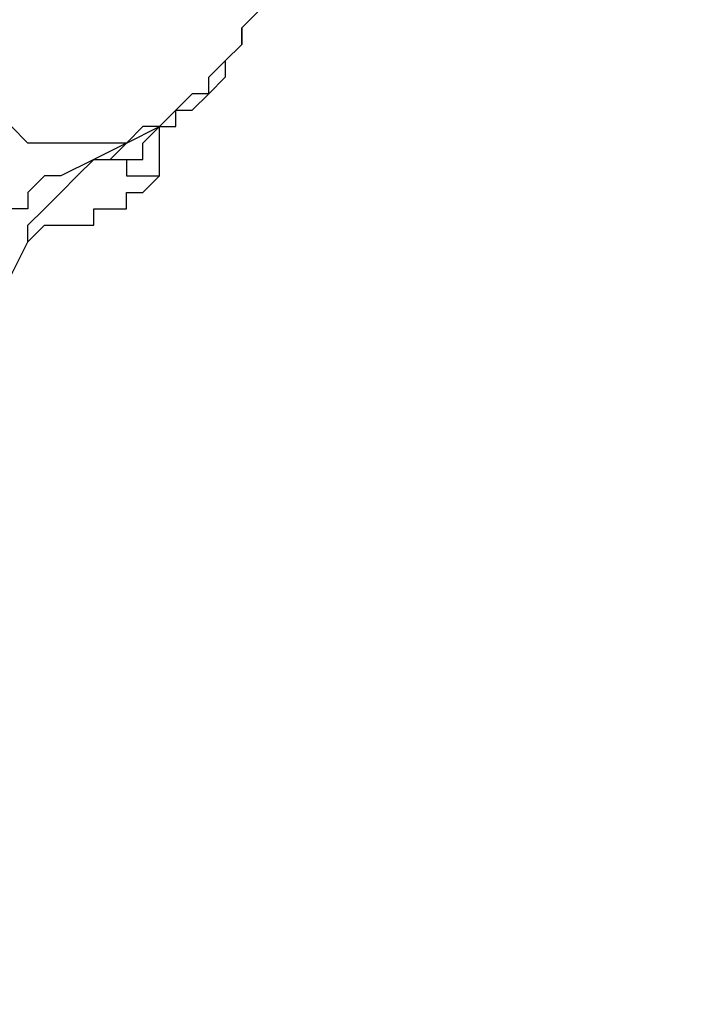
# Model space of a CAD drawing. Units: millimetres. Extents: x 512 to 8084, y 513 to 12534.
# Drawn here: x 2441 to 2543, y 2351 to 2503 of the extents above; entities that cross this region are included whole.
import ezdxf

# ---------------------------------------------------------------- set-up
doc = ezdxf.new("R2010")
doc.units = ezdxf.units.MM
doc.layers.add('Dimensions', color=7, linetype='Continuous')
doc.layers.add('Warstwa 1', color=7, linetype='Continuous')
doc.styles.get("Standard").update_dxf_attribs({"font": 'arial.ttf'})
doc.dimstyles.new('Leikkiset keinu', dxfattribs={"dimtxt": 150, "dimasz": 2.5, "dimexe": 0.06, "dimexo": 0.625, "dimtad": 0, "dimtih": 1, "dimtoh": 1, "dimdec": 0, "dimtxsty": 'Standard', "dimcen": 2.5, "dimadec": 0, "dimazin": 0, "dimtfac": 1, "dimtmove": 0, "dimatfit": 3, "dimfxl": 1, "dimarcsym": 0})

# ---------------------------------------------------------------- blocks, each defined once
blk = doc.blocks.new('*D5')
at = {"layer": 'Defpoints', "color": 0}
for p in [(2010.53, 4051.69), (4670.33, 4051.69), (2010.53, 1208.98)]:
    blk.add_point(p, dxfattribs=at)
at = {"layer": 'Dimensions', "color": 0, "lineweight": -2}
for p, q in [((2010.53, 4051.07), (2010.53, 1208.92)), ((4670.33, 4051.07), (4670.33, 1208.92)), ((2013.03, 1208.98), (3115.1, 1208.98)), ((4667.83, 1208.98), (3565.75, 1208.98))]:
    blk.add_line(p, q, dxfattribs=at)
at = {"layer": 'Dimensions', "color": 0}
for points in [[(2013.03, 1209.4), (2013.03, 1208.57), (2010.53, 1208.98)], [(4667.83, 1208.57), (4667.83, 1209.4), (4670.33, 1208.98)]]:
    blk.add_solid(points, dxfattribs=at)
at = {"layer": 'Dimensions', "color": 0, "insert": (3340.43, 1208.98), "char_height": 150, "attachment_point": 5}
blk.add_mtext('2660', dxfattribs=at)

msp = doc.modelspace()

# ---------------------------------------------------------------- linework, layer by layer
at = {"layer": 'Warstwa 1', "linetype": 'ByBlock', "lineweight": -2}
for points, knots in [([(2475.43, 2502.05), (2475.43, 2502.05), (2477.96, 2504.59), (2477.96, 2504.59), (2477.96, 2504.59), (2477.96, 2504.59), (2477.96, 2522.38), (2477.96, 2522.38), (2477.96, 2522.38), (2477.96, 2522.38), (2475.43, 2524.92), (2475.43, 2524.92), (2475.43, 2524.92), (2475.43, 2524.92), (2475.43, 2527.45), (2475.43, 2527.45), (2475.43, 2527.45), (2475.43, 2527.45), (2472.88, 2530), (2472.88, 2530), (2472.88, 2530), (2472.88, 2530), (2472.88, 2532.54), (2472.88, 2532.54), (2472.88, 2532.54), (2472.88, 2532.54), (2470.34, 2532.54), (2470.34, 2532.54), (2470.34, 2532.54), (2470.34, 2532.54), (2470.34, 2535.08), (2470.34, 2535.08), (2470.34, 2535.08), (2470.34, 2535.08), (2467.8, 2535.08), (2467.8, 2535.08), (2467.8, 2535.08), (2467.8, 2535.08), (2467.8, 2537.62), (2467.8, 2537.62), (2467.8, 2537.62), (2467.8, 2537.62), (2465.26, 2537.62), (2465.26, 2537.62), (2465.26, 2537.62), (2465.26, 2537.62), (2465.26, 2540.16), (2465.26, 2540.16), (2465.26, 2540.16), (2465.26, 2540.16), (2457.64, 2540.16), (2457.64, 2540.16), (2457.64, 2540.16), (2457.64, 2540.16), (2457.64, 2542.7), (2457.64, 2542.7), (2457.64, 2542.7), (2457.64, 2542.7), (2442.4, 2542.7), (2442.4, 2542.7)], [0, 0, 0, 0, 0.0625, 0.0625, 0.0625, 0.0625, 0.125, 0.125, 0.125, 0.125, 0.1875, 0.1875, 0.1875, 0.1875, 0.25, 0.25, 0.25, 0.25, 0.3125, 0.3125, 0.3125, 0.3125, 0.375, 0.375, 0.375, 0.375, 0.4375, 0.4375, 0.4375, 0.4375, 0.5, 0.5, 0.5, 0.5, 0.5625, 0.5625, 0.5625, 0.5625, 0.625, 0.625, 0.625, 0.625, 0.6875, 0.6875, 0.6875, 0.6875, 0.75, 0.75, 0.75, 0.75, 0.8125, 0.8125, 0.8125, 0.8125, 0.875, 0.875, 0.875, 0.875, 1, 1, 1, 1]), ([(2460.18, 2486.81), (2460.18, 2486.81), (2457.64, 2484.27), (2457.64, 2484.27), (2457.64, 2484.27), (2457.64, 2484.27), (2442.4, 2484.27), (2442.4, 2484.27), (2442.4, 2484.27), (2442.4, 2484.27), (2439.86, 2486.81), (2439.86, 2486.81), (2439.86, 2486.81), (2439.86, 2486.81), (2437.32, 2486.81), (2437.32, 2486.81), (2437.32, 2486.81), (2437.32, 2486.81), (2434.77, 2489.35), (2434.77, 2489.35), (2434.77, 2489.35), (2434.77, 2489.35), (2432.24, 2491.89), (2432.24, 2491.89), (2432.24, 2491.89), (2432.24, 2491.89), (2429.7, 2494.43), (2429.7, 2494.43), (2429.7, 2494.43), (2429.7, 2494.43), (2427.15, 2496.97), (2427.15, 2496.97), (2427.15, 2496.97), (2427.15, 2496.97), (2424.62, 2499.51), (2424.62, 2499.51), (2424.62, 2499.51), (2424.62, 2499.51), (2422.08, 2502.05), (2422.08, 2502.05), (2422.08, 2502.05), (2422.08, 2502.05), (2422.08, 2504.59), (2422.08, 2504.59), (2422.08, 2504.59), (2422.08, 2504.59), (2419.53, 2507.14), (2419.53, 2507.14)], [0, 0, 0, 0, 0.076923, 0.076923, 0.076923, 0.076923, 0.153846, 0.153846, 0.153846, 0.153846, 0.230769, 0.230769, 0.230769, 0.230769, 0.307692, 0.307692, 0.307692, 0.307692, 0.384615, 0.384615, 0.384615, 0.384615, 0.461538, 0.461538, 0.461538, 0.461538, 0.538462, 0.538462, 0.538462, 0.538462, 0.615385, 0.615385, 0.615385, 0.615385, 0.692308, 0.692308, 0.692308, 0.692308, 0.769231, 0.769231, 0.769231, 0.769231, 0.846154, 0.846154, 0.846154, 0.846154, 1, 1, 1, 1]), ([(2475.43, 2502.05), (2475.43, 2502.05), (2475.43, 2499.51), (2475.43, 2499.51), (2475.43, 2499.51), (2475.43, 2499.51), (2475.43, 2499.51), (2475.43, 2499.51), (2475.43, 2499.51), (2475.43, 2499.51), (2472.88, 2496.97), (2472.88, 2496.97), (2472.88, 2496.97), (2472.88, 2496.97), (2472.88, 2494.43), (2472.88, 2494.43), (2472.88, 2494.43), (2472.88, 2494.43), (2470.34, 2491.89), (2470.34, 2491.89), (2470.34, 2491.89), (2470.34, 2491.89), (2467.8, 2491.89), (2467.8, 2491.89), (2467.8, 2491.89), (2467.8, 2491.89), (2465.26, 2489.35), (2465.26, 2489.35), (2465.26, 2489.35), (2465.26, 2489.35), (2462.72, 2486.81), (2462.72, 2486.81), (2462.72, 2486.81), (2462.72, 2486.81), (2460.18, 2486.81), (2460.18, 2486.81)], [0, 0, 0, 0, 0.1, 0.1, 0.1, 0.1, 0.2, 0.2, 0.2, 0.2, 0.3, 0.3, 0.3, 0.3, 0.4, 0.4, 0.4, 0.4, 0.5, 0.5, 0.5, 0.5, 0.6, 0.6, 0.6, 0.6, 0.7, 0.7, 0.7, 0.7, 0.8, 0.8, 0.8, 0.8, 1, 1, 1, 1]), ([(2462.72, 2486.81), (2462.72, 2486.81), (2462.72, 2486.81), (2462.72, 2486.81), (2462.72, 2486.81), (2462.72, 2486.81), (2465.26, 2489.35), (2465.26, 2489.35), (2465.26, 2489.35), (2465.26, 2489.35), (2467.8, 2489.35), (2467.8, 2489.35), (2467.8, 2489.35), (2467.8, 2489.35), (2470.34, 2491.89), (2470.34, 2491.89), (2470.34, 2491.89), (2470.34, 2491.89), (2470.34, 2494.43), (2470.34, 2494.43), (2470.34, 2494.43), (2470.34, 2494.43), (2472.88, 2496.97), (2472.88, 2496.97), (2472.88, 2496.97), (2472.88, 2496.97), (2472.88, 2496.97), (2472.88, 2496.97), (2472.88, 2496.97), (2472.88, 2496.97), (2475.43, 2499.51), (2475.43, 2499.51), (2475.43, 2499.51), (2475.43, 2499.51), (2475.43, 2502.05), (2475.43, 2502.05)], [0, 0, 0, 0, 0.1, 0.1, 0.1, 0.1, 0.2, 0.2, 0.2, 0.2, 0.3, 0.3, 0.3, 0.3, 0.4, 0.4, 0.4, 0.4, 0.5, 0.5, 0.5, 0.5, 0.6, 0.6, 0.6, 0.6, 0.7, 0.7, 0.7, 0.7, 0.8, 0.8, 0.8, 0.8, 1, 1, 1, 1]), ([(2460.18, 2484.27), (2460.18, 2484.27), (2462.72, 2486.81), (2462.72, 2486.81), (2462.72, 2486.81), (2462.72, 2486.81), (2465.26, 2486.81), (2465.26, 2486.81), (2465.26, 2486.81), (2465.26, 2486.81), (2465.26, 2489.35), (2465.26, 2489.35), (2465.26, 2489.35), (2465.26, 2489.35), (2467.8, 2489.35), (2467.8, 2489.35), (2467.8, 2489.35), (2467.8, 2489.35), (2470.34, 2491.89), (2470.34, 2491.89), (2470.34, 2491.89), (2470.34, 2491.89), (2472.88, 2494.43), (2472.88, 2494.43), (2472.88, 2494.43), (2472.88, 2494.43), (2472.88, 2494.43), (2472.88, 2494.43)], [0, 0, 0, 0, 0.125, 0.125, 0.125, 0.125, 0.25, 0.25, 0.25, 0.25, 0.375, 0.375, 0.375, 0.375, 0.5, 0.5, 0.5, 0.5, 0.625, 0.625, 0.625, 0.625, 0.75, 0.75, 0.75, 0.75, 1, 1, 1, 1]), ([(2460.18, 2486.81), (2460.18, 2486.81), (2457.64, 2484.27), (2457.64, 2484.27), (2457.64, 2484.27), (2457.64, 2484.27), (2452.56, 2481.73), (2452.56, 2481.73), (2452.56, 2481.73), (2452.56, 2481.73), (2447.48, 2479.19), (2447.48, 2479.19), (2447.48, 2479.19), (2447.48, 2479.19), (2444.94, 2479.19), (2444.94, 2479.19), (2444.94, 2479.19), (2444.94, 2479.19), (2442.4, 2476.65), (2442.4, 2476.65), (2442.4, 2476.65), (2442.4, 2476.65), (2442.4, 2474.11), (2442.4, 2474.11), (2442.4, 2474.11), (2442.4, 2474.11), (2439.86, 2474.11), (2439.86, 2474.11), (2439.86, 2474.11), (2439.86, 2474.11), (2437.32, 2471.57), (2437.32, 2471.57), (2437.32, 2471.57), (2437.32, 2471.57), (2437.32, 2453.79), (2437.32, 2453.79)], [0, 0, 0, 0, 0.1, 0.1, 0.1, 0.1, 0.2, 0.2, 0.2, 0.2, 0.3, 0.3, 0.3, 0.3, 0.4, 0.4, 0.4, 0.4, 0.5, 0.5, 0.5, 0.5, 0.6, 0.6, 0.6, 0.6, 0.7, 0.7, 0.7, 0.7, 0.8, 0.8, 0.8, 0.8, 1, 1, 1, 1]), ([(2439.86, 2456.33), (2439.86, 2456.33), (2439.86, 2463.95), (2439.86, 2463.95), (2439.86, 2463.95), (2439.86, 2463.95), (2442.4, 2469.03), (2442.4, 2469.03), (2442.4, 2469.03), (2442.4, 2469.03), (2442.4, 2471.57), (2442.4, 2471.57), (2442.4, 2471.57), (2442.4, 2471.57), (2444.94, 2474.11), (2444.94, 2474.11), (2444.94, 2474.11), (2444.94, 2474.11), (2444.94, 2474.11), (2444.94, 2474.11), (2444.94, 2474.11), (2444.94, 2474.11), (2447.48, 2476.65), (2447.48, 2476.65), (2447.48, 2476.65), (2447.48, 2476.65), (2447.48, 2476.65), (2447.48, 2476.65), (2447.48, 2476.65), (2447.48, 2476.65), (2450.02, 2479.19), (2450.02, 2479.19), (2450.02, 2479.19), (2450.02, 2479.19), (2450.02, 2479.19), (2450.02, 2479.19), (2450.02, 2479.19), (2450.02, 2479.19), (2452.56, 2481.73), (2452.56, 2481.73), (2452.56, 2481.73), (2452.56, 2481.73), (2455.1, 2481.73), (2455.1, 2481.73), (2455.1, 2481.73), (2455.1, 2481.73), (2457.64, 2484.27), (2457.64, 2484.27), (2457.64, 2484.27), (2457.64, 2484.27), (2462.72, 2486.81), (2462.72, 2486.81)], [0, 0, 0, 0, 0.071429, 0.071429, 0.071429, 0.071429, 0.142857, 0.142857, 0.142857, 0.142857, 0.214286, 0.214286, 0.214286, 0.214286, 0.285714, 0.285714, 0.285714, 0.285714, 0.357143, 0.357143, 0.357143, 0.357143, 0.428571, 0.428571, 0.428571, 0.428571, 0.5, 0.5, 0.5, 0.5, 0.571429, 0.571429, 0.571429, 0.571429, 0.642857, 0.642857, 0.642857, 0.642857, 0.714286, 0.714286, 0.714286, 0.714286, 0.785714, 0.785714, 0.785714, 0.785714, 0.857143, 0.857143, 0.857143, 0.857143, 1, 1, 1, 1]), ([(2460.18, 2479.19), (2460.18, 2479.19), (2462.72, 2479.19), (2462.72, 2479.19), (2462.72, 2479.19), (2462.72, 2479.19), (2462.72, 2481.73), (2462.72, 2481.73), (2462.72, 2481.73), (2462.72, 2481.73), (2462.72, 2486.81), (2462.72, 2486.81), (2462.72, 2486.81), (2462.72, 2486.81), (2462.72, 2486.81), (2462.72, 2486.81)], [0, 0, 0, 0, 0.2, 0.2, 0.2, 0.2, 0.4, 0.4, 0.4, 0.4, 0.6, 0.6, 0.6, 0.6, 1, 1, 1, 1]), ([(2457.64, 2481.73), (2457.64, 2481.73), (2460.18, 2481.73), (2460.18, 2481.73), (2460.18, 2481.73), (2460.18, 2481.73), (2460.18, 2484.27), (2460.18, 2484.27), (2460.18, 2484.27), (2460.18, 2484.27), (2460.18, 2484.27), (2460.18, 2484.27)], [0, 0, 0, 0, 0.25, 0.25, 0.25, 0.25, 0.5, 0.5, 0.5, 0.5, 1, 1, 1, 1]), ([(2457.64, 2481.73), (2457.64, 2481.73), (2457.64, 2479.19), (2457.64, 2479.19), (2457.64, 2479.19), (2457.64, 2479.19), (2460.18, 2479.19), (2460.18, 2479.19)], [0, 0, 0, 0, 0.333333, 0.333333, 0.333333, 0.333333, 1, 1, 1, 1]), ([(2442.4, 2469.03), (2442.4, 2469.03), (2444.94, 2471.57), (2444.94, 2471.57), (2444.94, 2471.57), (2444.94, 2471.57), (2452.56, 2471.57), (2452.56, 2471.57), (2452.56, 2471.57), (2452.56, 2471.57), (2452.56, 2474.11), (2452.56, 2474.11), (2452.56, 2474.11), (2452.56, 2474.11), (2457.64, 2474.11), (2457.64, 2474.11), (2457.64, 2474.11), (2457.64, 2474.11), (2457.64, 2476.65), (2457.64, 2476.65), (2457.64, 2476.65), (2457.64, 2476.65), (2460.18, 2476.65), (2460.18, 2476.65), (2460.18, 2476.65), (2460.18, 2476.65), (2462.72, 2479.19), (2462.72, 2479.19)], [0, 0, 0, 0, 0.125, 0.125, 0.125, 0.125, 0.25, 0.25, 0.25, 0.25, 0.375, 0.375, 0.375, 0.375, 0.5, 0.5, 0.5, 0.5, 0.625, 0.625, 0.625, 0.625, 0.75, 0.75, 0.75, 0.75, 1, 1, 1, 1])]:
    msp.add_open_spline(points, degree=3, knots=knots, dxfattribs=at)
for points in [[(2462.72, 2486.81), (2462.72, 2486.81), (2460.18, 2486.81), (2460.18, 2486.81)], [(2460.18, 2484.27), (2460.18, 2484.27), (2460.18, 2484.27), (2460.18, 2484.27)], [(2455.1, 2481.73), (2455.1, 2481.73), (2457.64, 2481.73), (2457.64, 2481.73)], [(2457.64, 2481.73), (2457.64, 2481.73), (2457.64, 2479.19), (2457.64, 2479.19)]]:
    msp.add_open_spline(points, degree=3, dxfattribs=at)

# ---------------------------------------------------------------- dimensions: what is measured, and where the dimension line sits
at = {"layer": 'Dimensions'}
dim = msp.add_linear_dim(base=(2010.53, 1208.98), p1=(4670.33, 4051.69), p2=(2010.53, 4051.69), dimstyle='Leikkiset keinu', override={"dimlfac": 1}, dxfattribs=at)
dim.commit()
dim.dimension.update_dxf_attribs({"geometry": '*D5', "text_midpoint": (3340.43, 1208.98)})

doc.saveas('drawing.dxf')
